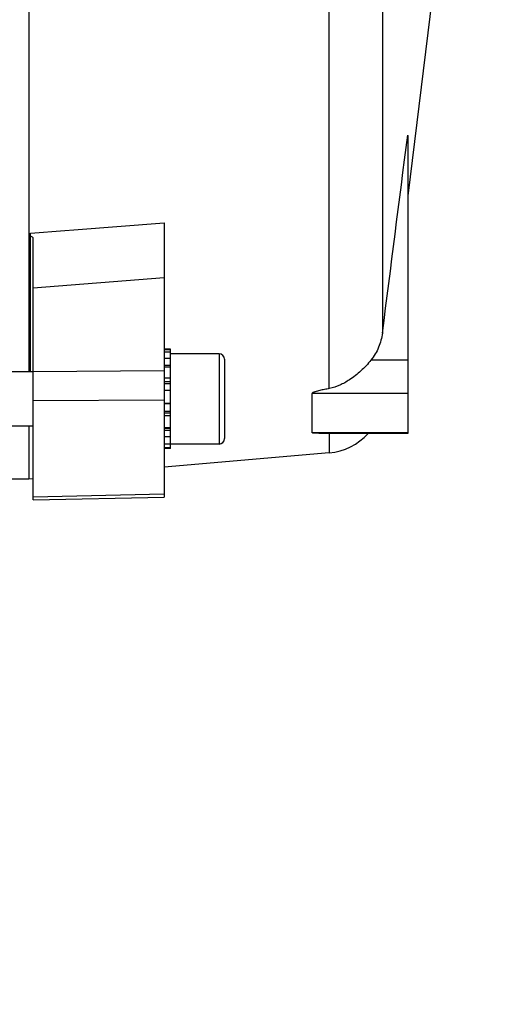
# Model space of a CAD drawing. Units: millimetres. Extents: x -1939 to 4034, y -305 to 3543.
# Drawn here: x 2309 to 2362, y 341 to 450 of the extents above; entities that cross this region are included whole.
import ezdxf

# ---------------------------------------------------------------- set-up
doc = ezdxf.new("R2010")
doc.units = ezdxf.units.MM
doc.header["$LTSCALE"] = 46.255
doc.header["$PDMODE"] = 3
doc.header["$PDSIZE"] = 0.3125
doc.layers.get('0').update_dxf_attribs({"linetype": 'CONTINUOUS'})
doc.layers.get('Defpoints').update_dxf_attribs({"linetype": 'CONTINUOUS'})
doc.layers.add('AM_5', color=3, linetype='CONTINUOUS', lineweight=25)
doc.styles.get("Standard").update_dxf_attribs({"font": 'txt', "width": 0.7})
doc.dimstyles.new('AM_DIN$0', dxfattribs={"dimtxt": 3.5, "dimasz": 2.5, "dimexe": 1, "dimexo": 1, "dimgap": 1.5, "dimtad": 1, "dimdsep": 46, "dimtxsty": 'STANDARD', "dimcen": 0, "dimclrd": 256, "dimclre": 256, "dimclrt": 2, "dimadec": 0, "dimazin": 2, "dimtp": 0.1, "dimtm": 0.1, "dimtfac": 0.71, "dimtdec": 3, "dimtmove": 0, "dimatfit": 3, "dimfxl": 1, "dimlwd": -1, "dimlwe": -1, "dimarcsym": 0})

# ---------------------------------------------------------------- blocks, each defined once
blk = doc.blocks.new('*D14')
at = {"layer": 'AM_5', "ltscale": 10, "transparency": 16777216}
for p, q in [((1290.07, 1107.23), (2454.32, 1107.23)), ((2453.32, 177.23), (2453.32, 1077.23)), ((1290.07, 147.23), (2454.32, 147.23))]:
    blk.add_line(p, q, dxfattribs=at)
for points in [[(2448.32, 1077.23), (2458.32, 1077.23), (2453.32, 1107.23)], [(2448.32, 177.23), (2458.32, 177.23), (2453.32, 147.23)]]:
    blk.add_solid(points, dxfattribs=at)
at = {"layer": 'Defpoints', "color": 0, "ltscale": 10, "transparency": 16777216}
for p in [(1289.07, 1107.23), (2453.32, 1107.23), (1289.07, 147.23)]:
    blk.add_point(p, dxfattribs=at)
at = {"layer": 'AM_5', "color": 2, "ltscale": 10, "transparency": 16777216, "insert": (2420.82, 627.49), "char_height": 35, "attachment_point": 5, "rotation": 90}
blk.add_mtext('960', dxfattribs=at)
blk = doc.blocks.new('*D15')
at = {"layer": 'AM_5', "ltscale": 10, "transparency": 16777216}
for p, q in [((-722.53, 1230.23), (2558.95, 1230.23)), ((2557.95, 1200.23), (2557.95, 26.26)), ((-461.57, -3.74), (2558.95, -3.74))]:
    blk.add_line(p, q, dxfattribs=at)
for points in [[(2552.95, 1200.23), (2562.95, 1200.23), (2557.95, 1230.23)], [(2552.95, 26.26), (2562.95, 26.26), (2557.95, -3.74)]]:
    blk.add_solid(points, dxfattribs=at)
at = {"layer": 'Defpoints', "color": 0, "ltscale": 10, "transparency": 16777216}
for p in [(-723.53, 1230.23), (-462.57, -3.74), (2557.95, -3.74)]:
    blk.add_point(p, dxfattribs=at)
at = {"layer": 'AM_5', "color": 2, "ltscale": 10, "transparency": 16777216, "insert": (2525.45, 613.24), "char_height": 35, "attachment_point": 5, "rotation": 90}
blk.add_mtext('1180', dxfattribs=at)

msp = doc.modelspace()

# ---------------------------------------------------------------- linework, layer by layer
at = {"color": 9, "linetype": 'Continuous'}
for p, q in [((2343.102, 409.007), (2343.102, 557.352)), ((2348.987, 551.801), (2348.987, 415.165)), ((2314.783, 426.595), (2324.783, 427.384)), ((2309.983, 426.216), (2313.783, 426.516)), ((2313.783, 426.516), (2314.783, 426.595)), ((2324.783, 421.285), (2310.283, 420.126)), ((2330.883, 412.857), (2330.883, 402.857)), ((2325.483, 411.553), (2324.783, 411.553)), ((2351.783, 412.159), (2347.717, 412.159)), ((2310.283, 410.918), (2324.783, 411.011)), ((2325.483, 409.764), (2324.783, 409.764)), ((2325.483, 409.55), (2324.783, 409.55)), ((2351.783, 408.475), (2341.207, 408.475)), ((2324.783, 407.732), (2310.283, 407.642)), ((2325.483, 407.32), (2324.783, 407.32)), ((2324.783, 406.52), (2325.483, 406.52)), ((2324.783, 406.314), (2325.483, 406.314)), ((2324.783, 404.629), (2325.483, 404.629)), ((2324.783, 404.401), (2325.483, 404.401)), ((2341.207, 404.125), (2351.783, 404.125)), ((2343.102, 404.047), (2343.102, 401.893)), ((2310.283, 397.018), (2324.783, 397.326))]:
    msp.add_line(p, q, dxfattribs=at)
at = {"color": 7, "linetype": 'Continuous'}
for p, q in [((2309.797, 547.069), (2309.797, 410.857)), ((2354.783, 454.783), (2351.783, 430.35)), ((2351.783, 437.069), (2351.783, 404.047)), ((2324.783, 427.385), (2324.783, 396.989)), ((2309.983, 410.857), (2309.983, 426.217)), ((2310.283, 396.683), (2310.283, 425.732)), ((2325.483, 413.357), (2324.783, 413.357)), ((2324.783, 413.336), (2325.483, 413.336)), ((2325.483, 413.026), (2324.783, 413.026)), ((2325.483, 404.703), (2325.483, 413.357)), ((2330.883, 412.857), (2325.483, 412.857)), ((2324.783, 412.363), (2325.483, 412.363)), ((2325.483, 411.393), (2324.783, 411.393)), ((2331.483, 412.257), (2331.483, 403.457)), ((2310.283, 410.857), (2307.783, 410.857)), ((2324.783, 410.182), (2325.483, 410.182)), ((2325.483, 408.812), (2324.783, 408.812)), ((2341.207, 404.125), (2341.207, 408.475)), ((2324.783, 407.378), (2325.483, 407.378)), ((2325.483, 405.976), (2324.783, 405.976)), ((2310.283, 404.857), (2307.783, 404.857)), ((2309.797, 404.857), (2309.797, 398.977)), ((2324.783, 404.703), (2325.483, 404.703)), ((2325.483, 402.357), (2325.483, 404.643)), ((2351.783, 404.047), (2342.063, 404.047)), ((2325.483, 403.644), (2324.783, 403.644)), ((2324.783, 402.873), (2325.483, 402.873)), ((2330.883, 402.857), (2325.483, 402.857)), ((2325.483, 402.441), (2324.783, 402.441)), ((2325.483, 402.357), (2324.783, 402.357)), ((2343.102, 401.893), (2324.783, 400.289)), ((2309.797, 398.977), (2307.783, 398.977)), ((2310.283, 399.019), (2309.797, 398.977)), ((2310.283, 396.683), (2324.783, 396.989))]:
    msp.add_line(p, q, dxfattribs=at)
for centre, radius, start, end in [((2330.883, 412.257), 0.6, 0, 90), ((2342.535, 408.368), 6.5, 275.00364, 318.32854), ((2330.883, 403.457), 0.6, 270, 0)]:
    msp.add_arc(centre, radius, start, end, dxfattribs=at)
for points in [[(2348.987, 415.165), (2349.921, 422.47), (2350.854, 429.774), (2351.783, 437.079)], [(2310.283, 425.729), (2310.182, 425.788), (2310.084, 425.849), (2309.983, 425.907)]]:
    msp.add_open_spline(points, degree=3, dxfattribs=at)
for points, knots in [([(2348.987, 415.165), (2348.917, 414.623), (2348.627, 413.549), (2348.059, 412.592), (2347.717, 412.159)], [0, 0, 0, 0, 0.4978036, 1, 1, 1, 1]), ([(2347.717, 412.159), (2347.381, 411.733), (2346.641, 410.939), (2345.786, 410.27), (2345.335, 409.976)], [0, 0, 0, 0, 0.5022126, 1, 1, 1, 1]), ([(2345.335, 409.976), (2344.994, 409.754), (2344.281, 409.354), (2343.503, 409.079), (2343.102, 409.007)], [0, 0, 0, 0, 0.499971, 1, 1, 1, 1]), ([(2343.102, 409.007), (2342.923, 408.975), (2342.655, 408.925), (2342.301, 408.853), (2342.039, 408.796), (2341.785, 408.734), (2341.58, 408.675), (2341.426, 408.624), (2341.325, 408.581), (2341.248, 408.54), (2341.207, 408.496), (2341.207, 408.475)], [0, 0, 0, 0, 0.2740705, 0.4098795, 0.544367, 0.6765382, 0.8041219, 0.8647617, 0.920917, 0.9684114, 1, 1, 1, 1]), ([(2342.06, 404.047), (2341.973, 404.047), (2341.843, 404.048), (2341.673, 404.052), (2341.55, 404.057), (2341.435, 404.064), (2341.329, 404.077), (2341.26, 404.088), (2341.207, 404.11), (2341.207, 404.125)], [0, 0, 0, 0, 0.3021824, 0.448833, 0.5910652, 0.7266565, 0.8497141, 0.9484395, 1, 1, 1, 1])]:
    msp.add_open_spline(points, degree=3, knots=knots, dxfattribs=at)

# ---------------------------------------------------------------- dimensions: what is measured, and where the dimension line sits
at = {"layer": 'AM_5', "ltscale": 10}
dim = msp.add_linear_dim(base=(2557.946, -3.745), p1=(-723.532, 1230.227), p2=(-462.574, -3.745), angle=90, text='1180', dimstyle='AM_DIN$0', override={"dimtxt": 35, "dimasz": 30, "dimgap": 15, "dimsah": 1}, dxfattribs=at)
dim.commit()
dim.dimension.update_dxf_attribs({"geometry": '*D15', "text_midpoint": (2525.446, 613.241)})
dim = msp.add_linear_dim(base=(2453.324, 1107.227), p1=(1289.068, 147.227), p2=(1289.068, 1107.227), angle=90, text='960', dimstyle='AM_DIN$0', override={"dimtxt": 35, "dimasz": 30, "dimgap": 15, "dimsah": 1}, dxfattribs=at)
dim.commit()
dim.dimension.update_dxf_attribs({"geometry": '*D14', "text_midpoint": (2453.324, 627.486), "dimtype": 160})

doc.saveas('drawing.dxf')
